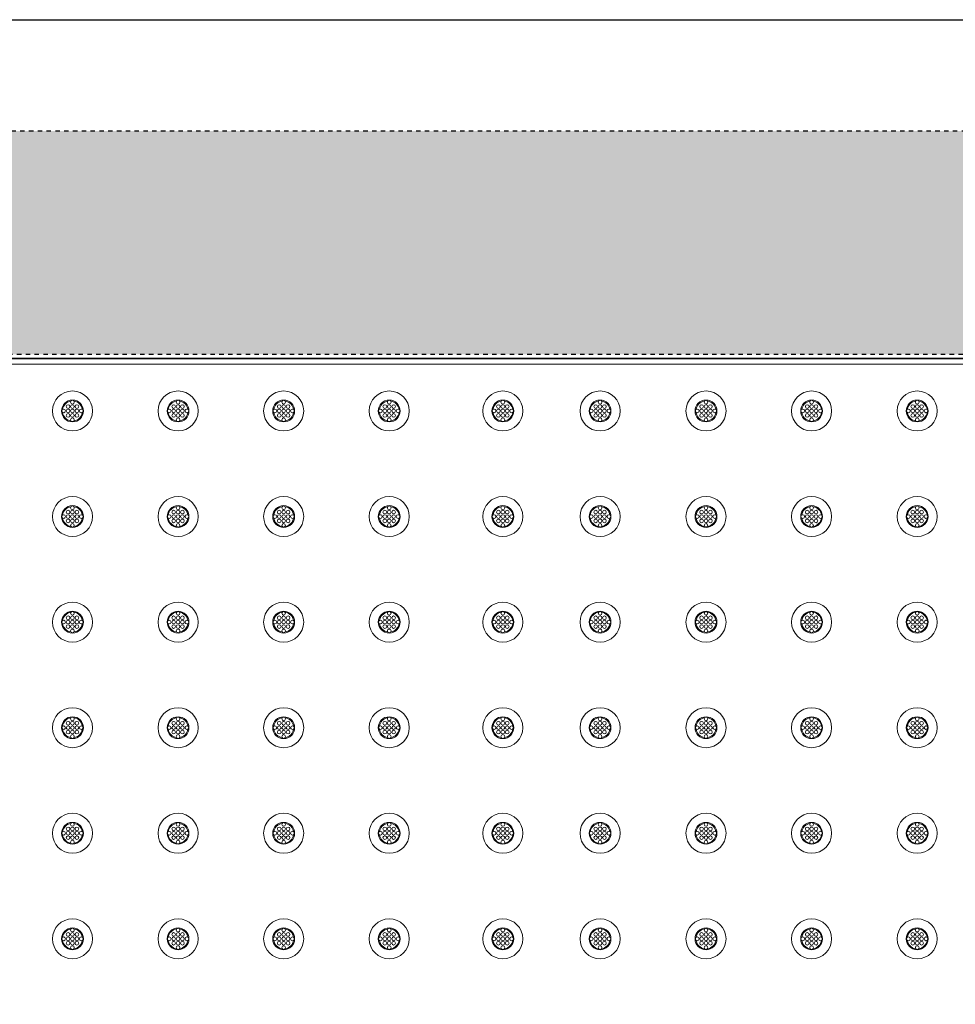
# Model space of a CAD drawing. Extents: x 0 to 276, y 0 to 91.
# Drawn here: x 205 to 226, y 69 to 91 of the extents above; entities that cross this region are included whole.
import ezdxf

# ---------------------------------------------------------------- set-up
doc = ezdxf.new("R2010")
doc.units = 0
doc.header["$LTSCALE"] = 0.125
doc.header["$MEASUREMENT"] = 0
doc.linetypes.add('DOT', pattern=[0.25, 0, -0.25])
doc.layers.add('BORDER', color=253, linetype='CONTINUOUS')
doc.layers.add('SUBSTRATE', color=253, linetype='CONTINUOUS')
doc.layers.add('PART - Primary', color=7, linetype='CONTINUOUS', lineweight=0)

msp = doc.modelspace()

# ---------------------------------------------------------------- hatches: boundary and pattern name
at = {"layer": 'SUBSTRATE', "linetype": 'Continuous'}
h = msp.add_hatch(dxfattribs=at)
h.set_pattern_fill('AR-SAND', color=256, scale=0.25)
h.paths.add_polyline_path([(241.683, 88.896), (140.377, 88.896, 0.414213), (136.906, 85.424), (136.906, 57.924, 0.414214), (140.377, 54.453), (241.683, 54.453, 0.414214), (245.155, 57.924), (245.155, 85.424, 0.414214)])
h.paths.add_polyline_path([(238.435, 83.823), (238.435, 59.573), (142.31, 59.573), (142.31, 83.823)], flags=16)

# ---------------------------------------------------------------- linework, layer by layer
at = {"layer": 'BORDER'}
msp.add_lwpolyline([(129.247, 91.429), (276.142, 91.429), (276.142, 0), (129.247, 0)], close=True, dxfattribs=at)
at = {"layer": 'PART - Primary'}
for p, q in [((190.685, 83.734), (238.059, 83.734)), ((190.697, 83.722), (238.048, 83.722)), ((190.697, 83.597), (238.048, 83.597))]:
    msp.add_line(p, q, dxfattribs=at)
for centre, radius in [((205.972, 82.534), 0.455), ((208.372, 82.534), 0.455), ((210.772, 82.534), 0.455), ((213.172, 82.534), 0.455), ((215.754, 82.534), 0.455), ((217.964, 82.534), 0.455), ((220.372, 82.534), 0.455), ((222.772, 82.534), 0.455), ((225.172, 82.534), 0.455), ((205.872, 82.634), 0.042), ((205.972, 82.734), 0.042), ((205.972, 82.634), 0.042), ((206.072, 82.634), 0.042), ((208.272, 82.634), 0.042), ((208.372, 82.734), 0.042), ((208.372, 82.634), 0.042), ((208.472, 82.634), 0.042), ((210.672, 82.634), 0.042), ((210.772, 82.734), 0.042), ((210.772, 82.634), 0.042), ((210.872, 82.634), 0.042), ((213.072, 82.634), 0.042), ((213.172, 82.734), 0.042), ((213.172, 82.634), 0.042), ((213.272, 82.634), 0.042), ((215.654, 82.634), 0.042), ((215.754, 82.734), 0.042), ((215.754, 82.634), 0.042), ((215.854, 82.634), 0.042), ((217.864, 82.634), 0.042), ((217.964, 82.734), 0.042), ((217.964, 82.634), 0.042), ((218.064, 82.634), 0.042), ((220.272, 82.634), 0.042), ((220.372, 82.734), 0.042), ((220.372, 82.634), 0.042), ((220.472, 82.634), 0.042), ((222.672, 82.634), 0.042), ((222.772, 82.734), 0.042), ((222.772, 82.634), 0.042), ((222.872, 82.634), 0.042), ((225.072, 82.634), 0.042), ((225.172, 82.734), 0.042), ((225.172, 82.634), 0.042), ((225.272, 82.634), 0.042), ((205.772, 82.534), 0.042), ((205.872, 82.534), 0.042), ((205.872, 82.434), 0.042), ((205.972, 82.534), 0.042), ((205.972, 82.434), 0.042), ((205.972, 82.334), 0.042), ((206.072, 82.534), 0.042), ((206.072, 82.434), 0.042), ((206.172, 82.534), 0.042), ((208.172, 82.534), 0.042), ((208.272, 82.534), 0.042), ((208.272, 82.434), 0.042), ((208.372, 82.534), 0.042), ((208.372, 82.434), 0.042), ((208.372, 82.334), 0.042), ((208.472, 82.534), 0.042), ((208.472, 82.434), 0.042), ((208.572, 82.534), 0.042), ((210.572, 82.534), 0.042), ((210.672, 82.534), 0.042), ((210.672, 82.434), 0.042), ((210.772, 82.534), 0.042), ((210.772, 82.434), 0.042), ((210.772, 82.334), 0.042), ((210.872, 82.534), 0.042), ((210.872, 82.434), 0.042), ((210.972, 82.534), 0.042), ((212.972, 82.534), 0.042), ((213.072, 82.534), 0.042), ((213.072, 82.434), 0.042), ((213.172, 82.534), 0.042), ((213.172, 82.434), 0.042), ((213.172, 82.334), 0.042), ((213.272, 82.534), 0.042), ((213.272, 82.434), 0.042), ((213.372, 82.534), 0.042), ((215.554, 82.534), 0.042), ((215.654, 82.534), 0.042), ((215.654, 82.434), 0.042), ((215.754, 82.534), 0.042), ((215.754, 82.434), 0.042), ((215.754, 82.334), 0.042), ((215.854, 82.534), 0.042), ((215.854, 82.434), 0.042), ((215.954, 82.534), 0.042), ((217.764, 82.534), 0.042), ((217.864, 82.534), 0.042), ((217.864, 82.434), 0.042), ((217.964, 82.534), 0.042), ((217.964, 82.434), 0.042), ((217.964, 82.334), 0.042), ((218.064, 82.534), 0.042), ((218.064, 82.434), 0.042), ((218.164, 82.534), 0.042), ((220.172, 82.534), 0.042), ((220.272, 82.534), 0.042), ((220.272, 82.434), 0.042), ((220.372, 82.534), 0.042), ((220.372, 82.434), 0.042), ((220.372, 82.334), 0.042), ((220.472, 82.534), 0.042), ((220.472, 82.434), 0.042), ((220.572, 82.534), 0.042), ((222.572, 82.534), 0.042), ((222.672, 82.534), 0.042), ((222.672, 82.434), 0.042), ((222.772, 82.534), 0.042), ((222.772, 82.434), 0.042), ((222.772, 82.334), 0.042), ((222.872, 82.534), 0.042), ((222.872, 82.434), 0.042), ((222.972, 82.534), 0.042), ((224.972, 82.534), 0.042), ((225.072, 82.534), 0.042), ((225.072, 82.434), 0.042), ((225.172, 82.534), 0.042), ((225.172, 82.434), 0.042), ((225.172, 82.334), 0.042), ((225.272, 82.534), 0.042), ((225.272, 82.434), 0.042), ((225.372, 82.534), 0.042), ((205.972, 80.134), 0.455), ((208.372, 80.134), 0.455), ((210.772, 80.134), 0.455), ((213.172, 80.134), 0.455), ((215.754, 80.134), 0.455), ((217.964, 80.134), 0.455), ((220.372, 80.134), 0.455), ((222.772, 80.134), 0.455), ((225.172, 80.134), 0.455), ((205.972, 80.334), 0.042), ((208.372, 80.334), 0.042), ((210.772, 80.334), 0.042), ((213.172, 80.334), 0.042), ((215.754, 80.334), 0.042), ((217.964, 80.334), 0.042), ((220.372, 80.334), 0.042), ((222.772, 80.334), 0.042), ((225.172, 80.334), 0.042), ((205.772, 80.134), 0.042), ((205.872, 80.234), 0.042), ((205.872, 80.134), 0.042), ((205.972, 80.234), 0.042), ((205.972, 80.134), 0.042), ((206.072, 80.234), 0.042), ((206.072, 80.134), 0.042), ((206.172, 80.134), 0.042), ((208.172, 80.134), 0.042), ((208.272, 80.234), 0.042), ((208.272, 80.134), 0.042), ((208.372, 80.234), 0.042), ((208.372, 80.134), 0.042), ((208.472, 80.234), 0.042), ((208.472, 80.134), 0.042), ((208.572, 80.134), 0.042), ((210.572, 80.134), 0.042), ((210.672, 80.234), 0.042), ((210.672, 80.134), 0.042), ((210.772, 80.234), 0.042), ((210.772, 80.134), 0.042), ((210.872, 80.234), 0.042), ((210.872, 80.134), 0.042), ((210.972, 80.134), 0.042), ((212.972, 80.134), 0.042), ((213.072, 80.234), 0.042), ((213.072, 80.134), 0.042), ((213.172, 80.234), 0.042), ((213.172, 80.134), 0.042), ((213.272, 80.234), 0.042), ((213.272, 80.134), 0.042), ((213.372, 80.134), 0.042), ((215.554, 80.134), 0.042), ((215.654, 80.234), 0.042), ((215.654, 80.134), 0.042), ((215.754, 80.234), 0.042), ((215.754, 80.134), 0.042), ((215.854, 80.234), 0.042), ((215.854, 80.134), 0.042), ((215.954, 80.134), 0.042), ((217.764, 80.134), 0.042), ((217.864, 80.234), 0.042), ((217.864, 80.134), 0.042), ((217.964, 80.234), 0.042), ((217.964, 80.134), 0.042), ((218.064, 80.234), 0.042), ((218.064, 80.134), 0.042), ((218.164, 80.134), 0.042), ((220.172, 80.134), 0.042), ((220.272, 80.234), 0.042), ((220.272, 80.134), 0.042), ((220.372, 80.234), 0.042), ((220.372, 80.134), 0.042), ((220.472, 80.234), 0.042), ((220.472, 80.134), 0.042), ((220.572, 80.134), 0.042), ((222.572, 80.134), 0.042), ((222.672, 80.234), 0.042), ((222.672, 80.134), 0.042), ((222.772, 80.234), 0.042), ((222.772, 80.134), 0.042), ((222.872, 80.234), 0.042), ((222.872, 80.134), 0.042), ((222.972, 80.134), 0.042), ((224.972, 80.134), 0.042), ((225.072, 80.234), 0.042), ((225.072, 80.134), 0.042), ((225.172, 80.234), 0.042), ((225.172, 80.134), 0.042), ((225.272, 80.234), 0.042), ((225.272, 80.134), 0.042), ((225.372, 80.134), 0.042), ((205.872, 80.034), 0.042), ((205.972, 80.034), 0.042), ((205.972, 79.934), 0.042), ((206.072, 80.034), 0.042), ((208.272, 80.034), 0.042), ((208.372, 80.034), 0.042), ((208.372, 79.934), 0.042), ((208.472, 80.034), 0.042), ((210.672, 80.034), 0.042), ((210.772, 80.034), 0.042), ((210.772, 79.934), 0.042), ((210.872, 80.034), 0.042), ((213.072, 80.034), 0.042), ((213.172, 80.034), 0.042), ((213.172, 79.934), 0.042), ((213.272, 80.034), 0.042), ((215.654, 80.034), 0.042), ((215.754, 80.034), 0.042), ((215.754, 79.934), 0.042), ((215.854, 80.034), 0.042), ((217.864, 80.034), 0.042), ((217.964, 80.034), 0.042), ((217.964, 79.934), 0.042), ((218.064, 80.034), 0.042), ((220.272, 80.034), 0.042), ((220.372, 80.034), 0.042), ((220.372, 79.934), 0.042), ((220.472, 80.034), 0.042), ((222.672, 80.034), 0.042), ((222.772, 80.034), 0.042), ((222.772, 79.934), 0.042), ((222.872, 80.034), 0.042), ((225.072, 80.034), 0.042), ((225.172, 80.034), 0.042), ((225.172, 79.934), 0.042), ((225.272, 80.034), 0.042), ((205.972, 77.734), 0.455), ((208.372, 77.734), 0.455), ((210.772, 77.734), 0.455), ((213.172, 77.734), 0.455), ((215.754, 77.734), 0.455), ((217.964, 77.734), 0.455), ((220.372, 77.734), 0.455), ((222.772, 77.734), 0.455), ((225.172, 77.734), 0.455), ((205.972, 77.934), 0.042), ((208.372, 77.934), 0.042), ((210.772, 77.934), 0.042), ((213.172, 77.934), 0.042), ((215.754, 77.934), 0.042), ((217.964, 77.934), 0.042), ((220.372, 77.934), 0.042), ((222.772, 77.934), 0.042), ((225.172, 77.934), 0.042), ((205.772, 77.734), 0.042), ((205.872, 77.834), 0.042), ((205.872, 77.734), 0.042), ((205.872, 77.634), 0.042), ((205.972, 77.834), 0.042), ((205.972, 77.734), 0.042), ((205.972, 77.634), 0.042), ((206.072, 77.834), 0.042), ((206.072, 77.734), 0.042), ((206.072, 77.634), 0.042), ((206.172, 77.734), 0.042), ((208.172, 77.734), 0.042), ((208.272, 77.834), 0.042), ((208.272, 77.734), 0.042), ((208.272, 77.634), 0.042), ((208.372, 77.834), 0.042), ((208.372, 77.734), 0.042), ((208.372, 77.634), 0.042), ((208.472, 77.834), 0.042), ((208.472, 77.734), 0.042), ((208.472, 77.634), 0.042), ((208.572, 77.734), 0.042), ((210.572, 77.734), 0.042), ((210.672, 77.834), 0.042), ((210.672, 77.734), 0.042), ((210.672, 77.634), 0.042), ((210.772, 77.834), 0.042), ((210.772, 77.734), 0.042), ((210.772, 77.634), 0.042), ((210.872, 77.834), 0.042), ((210.872, 77.734), 0.042), ((210.872, 77.634), 0.042), ((210.972, 77.734), 0.042), ((212.972, 77.734), 0.042), ((213.072, 77.834), 0.042), ((213.072, 77.734), 0.042), ((213.072, 77.634), 0.042), ((213.172, 77.834), 0.042), ((213.172, 77.734), 0.042), ((213.172, 77.634), 0.042), ((213.272, 77.834), 0.042), ((213.272, 77.734), 0.042), ((213.272, 77.634), 0.042), ((213.372, 77.734), 0.042), ((215.554, 77.734), 0.042), ((215.654, 77.834), 0.042), ((215.654, 77.734), 0.042), ((215.654, 77.634), 0.042), ((215.754, 77.834), 0.042), ((215.754, 77.734), 0.042), ((215.754, 77.634), 0.042), ((215.854, 77.834), 0.042), ((215.854, 77.734), 0.042), ((215.854, 77.634), 0.042), ((215.954, 77.734), 0.042), ((217.764, 77.734), 0.042), ((217.864, 77.834), 0.042), ((217.864, 77.734), 0.042), ((217.864, 77.634), 0.042), ((217.964, 77.834), 0.042), ((217.964, 77.734), 0.042), ((217.964, 77.634), 0.042), ((218.064, 77.834), 0.042), ((218.064, 77.734), 0.042), ((218.064, 77.634), 0.042), ((218.164, 77.734), 0.042), ((220.172, 77.734), 0.042), ((220.272, 77.834), 0.042), ((220.272, 77.734), 0.042), ((220.272, 77.634), 0.042), ((220.372, 77.834), 0.042), ((220.372, 77.734), 0.042), ((220.372, 77.634), 0.042), ((220.472, 77.834), 0.042), ((220.472, 77.734), 0.042), ((220.472, 77.634), 0.042), ((220.572, 77.734), 0.042), ((222.572, 77.734), 0.042), ((222.672, 77.834), 0.042), ((222.672, 77.734), 0.042), ((222.672, 77.634), 0.042), ((222.772, 77.834), 0.042), ((222.772, 77.734), 0.042), ((222.772, 77.634), 0.042), ((222.872, 77.834), 0.042), ((222.872, 77.734), 0.042), ((222.872, 77.634), 0.042), ((222.972, 77.734), 0.042), ((224.972, 77.734), 0.042), ((225.072, 77.834), 0.042), ((225.072, 77.734), 0.042), ((225.072, 77.634), 0.042), ((225.172, 77.834), 0.042), ((225.172, 77.734), 0.042), ((225.172, 77.634), 0.042), ((225.272, 77.834), 0.042), ((225.272, 77.734), 0.042), ((225.272, 77.634), 0.042), ((225.372, 77.734), 0.042), ((205.972, 77.534), 0.042), ((208.372, 77.534), 0.042), ((210.772, 77.534), 0.042), ((213.172, 77.534), 0.042), ((215.754, 77.534), 0.042), ((217.964, 77.534), 0.042), ((220.372, 77.534), 0.042), ((222.772, 77.534), 0.042), ((225.172, 77.534), 0.042), ((205.972, 75.334), 0.455), ((208.372, 75.334), 0.455), ((210.772, 75.334), 0.455), ((213.172, 75.334), 0.455), ((215.754, 75.334), 0.455), ((217.964, 75.334), 0.455), ((220.372, 75.334), 0.455), ((222.772, 75.334), 0.455), ((225.172, 75.334), 0.455), ((205.872, 75.434), 0.042), ((205.972, 75.534), 0.042), ((205.972, 75.434), 0.042), ((206.072, 75.434), 0.042), ((208.272, 75.434), 0.042), ((208.372, 75.534), 0.042), ((208.372, 75.434), 0.042), ((208.472, 75.434), 0.042), ((210.672, 75.434), 0.042), ((210.772, 75.534), 0.042), ((210.772, 75.434), 0.042), ((210.872, 75.434), 0.042), ((213.072, 75.434), 0.042), ((213.172, 75.534), 0.042), ((213.172, 75.434), 0.042), ((213.272, 75.434), 0.042), ((215.654, 75.434), 0.042), ((215.754, 75.534), 0.042), ((215.754, 75.434), 0.042), ((215.854, 75.434), 0.042), ((217.864, 75.434), 0.042), ((217.964, 75.534), 0.042), ((217.964, 75.434), 0.042), ((218.064, 75.434), 0.042), ((220.272, 75.434), 0.042), ((220.372, 75.534), 0.042), ((220.372, 75.434), 0.042), ((220.472, 75.434), 0.042), ((222.672, 75.434), 0.042), ((222.772, 75.534), 0.042), ((222.772, 75.434), 0.042), ((222.872, 75.434), 0.042), ((225.072, 75.434), 0.042), ((225.172, 75.534), 0.042), ((225.172, 75.434), 0.042), ((225.272, 75.434), 0.042), ((205.772, 75.334), 0.042), ((205.872, 75.334), 0.042), ((205.872, 75.234), 0.042), ((205.972, 75.334), 0.042), ((205.972, 75.234), 0.042), ((206.072, 75.334), 0.042), ((206.072, 75.234), 0.042), ((206.172, 75.334), 0.042), ((208.172, 75.334), 0.042), ((208.272, 75.334), 0.042), ((208.272, 75.234), 0.042), ((208.372, 75.334), 0.042), ((208.372, 75.234), 0.042), ((208.472, 75.334), 0.042), ((208.472, 75.234), 0.042), ((208.572, 75.334), 0.042), ((210.572, 75.334), 0.042), ((210.672, 75.334), 0.042), ((210.672, 75.234), 0.042), ((210.772, 75.334), 0.042), ((210.772, 75.234), 0.042), ((210.872, 75.334), 0.042), ((210.872, 75.234), 0.042), ((210.972, 75.334), 0.042), ((212.972, 75.334), 0.042), ((213.072, 75.334), 0.042), ((213.072, 75.234), 0.042), ((213.172, 75.334), 0.042), ((213.172, 75.234), 0.042), ((213.272, 75.334), 0.042), ((213.272, 75.234), 0.042), ((213.372, 75.334), 0.042), ((215.554, 75.334), 0.042), ((215.654, 75.334), 0.042), ((215.654, 75.234), 0.042), ((215.754, 75.334), 0.042), ((215.754, 75.234), 0.042), ((215.854, 75.334), 0.042), ((215.854, 75.234), 0.042), ((215.954, 75.334), 0.042), ((217.764, 75.334), 0.042), ((217.864, 75.334), 0.042), ((217.864, 75.234), 0.042), ((217.964, 75.334), 0.042), ((217.964, 75.234), 0.042), ((218.064, 75.334), 0.042), ((218.064, 75.234), 0.042), ((218.164, 75.334), 0.042), ((220.172, 75.334), 0.042), ((220.272, 75.334), 0.042), ((220.272, 75.234), 0.042), ((220.372, 75.334), 0.042), ((220.372, 75.234), 0.042), ((220.472, 75.334), 0.042), ((220.472, 75.234), 0.042), ((220.572, 75.334), 0.042), ((222.572, 75.334), 0.042), ((222.672, 75.334), 0.042), ((222.672, 75.234), 0.042), ((222.772, 75.334), 0.042), ((222.772, 75.234), 0.042), ((222.872, 75.334), 0.042), ((222.872, 75.234), 0.042), ((222.972, 75.334), 0.042), ((224.972, 75.334), 0.042), ((225.072, 75.334), 0.042), ((225.072, 75.234), 0.042), ((225.172, 75.334), 0.042), ((225.172, 75.234), 0.042), ((225.272, 75.334), 0.042), ((225.272, 75.234), 0.042), ((225.372, 75.334), 0.042), ((205.972, 75.134), 0.042), ((208.372, 75.134), 0.042), ((210.772, 75.134), 0.042), ((213.172, 75.134), 0.042), ((215.754, 75.134), 0.042), ((217.964, 75.134), 0.042), ((220.372, 75.134), 0.042), ((222.772, 75.134), 0.042), ((225.172, 75.134), 0.042), ((205.972, 72.934), 0.455), ((208.372, 72.934), 0.455), ((210.772, 72.934), 0.455), ((213.172, 72.934), 0.455), ((215.754, 72.934), 0.455), ((217.964, 72.934), 0.455), ((220.372, 72.934), 0.455), ((222.772, 72.934), 0.455), ((225.172, 72.934), 0.455), ((205.772, 72.934), 0.042), ((205.872, 73.034), 0.042), ((205.872, 72.934), 0.042), ((205.972, 73.134), 0.042), ((205.972, 73.034), 0.042), ((205.972, 72.934), 0.042), ((206.072, 73.034), 0.042), ((206.072, 72.934), 0.042), ((206.172, 72.934), 0.042), ((208.172, 72.934), 0.042), ((208.272, 73.034), 0.042), ((208.272, 72.934), 0.042), ((208.372, 73.134), 0.042), ((208.372, 73.034), 0.042), ((208.372, 72.934), 0.042), ((208.472, 73.034), 0.042), ((208.472, 72.934), 0.042), ((208.572, 72.934), 0.042), ((210.572, 72.934), 0.042), ((210.672, 73.034), 0.042), ((210.672, 72.934), 0.042), ((210.772, 73.134), 0.042), ((210.772, 73.034), 0.042), ((210.772, 72.934), 0.042), ((210.872, 73.034), 0.042), ((210.872, 72.934), 0.042), ((210.972, 72.934), 0.042), ((212.972, 72.934), 0.042), ((213.072, 73.034), 0.042), ((213.072, 72.934), 0.042), ((213.172, 73.134), 0.042), ((213.172, 73.034), 0.042), ((213.172, 72.934), 0.042), ((213.272, 73.034), 0.042), ((213.272, 72.934), 0.042), ((213.372, 72.934), 0.042), ((215.554, 72.934), 0.042), ((215.654, 73.034), 0.042), ((215.654, 72.934), 0.042), ((215.754, 73.134), 0.042), ((215.754, 73.034), 0.042), ((215.754, 72.934), 0.042), ((215.854, 73.034), 0.042), ((215.854, 72.934), 0.042), ((215.954, 72.934), 0.042), ((217.764, 72.934), 0.042), ((217.864, 73.034), 0.042), ((217.864, 72.934), 0.042), ((217.964, 73.134), 0.042), ((217.964, 73.034), 0.042), ((217.964, 72.934), 0.042), ((218.064, 73.034), 0.042), ((218.064, 72.934), 0.042), ((218.164, 72.934), 0.042), ((220.172, 72.934), 0.042), ((220.272, 73.034), 0.042), ((220.272, 72.934), 0.042), ((220.372, 73.134), 0.042), ((220.372, 73.034), 0.042), ((220.372, 72.934), 0.042), ((220.472, 73.034), 0.042), ((220.472, 72.934), 0.042), ((220.572, 72.934), 0.042), ((222.572, 72.934), 0.042), ((222.672, 73.034), 0.042), ((222.672, 72.934), 0.042), ((222.772, 73.134), 0.042), ((222.772, 73.034), 0.042), ((222.772, 72.934), 0.042), ((222.872, 73.034), 0.042), ((222.872, 72.934), 0.042), ((222.972, 72.934), 0.042), ((224.972, 72.934), 0.042), ((225.072, 73.034), 0.042), ((225.072, 72.934), 0.042), ((225.172, 73.134), 0.042), ((225.172, 73.034), 0.042), ((225.172, 72.934), 0.042), ((225.272, 73.034), 0.042), ((225.272, 72.934), 0.042), ((225.372, 72.934), 0.042), ((205.872, 72.834), 0.042), ((205.972, 72.834), 0.042), ((205.972, 72.734), 0.042), ((206.072, 72.834), 0.042), ((208.272, 72.834), 0.042), ((208.372, 72.834), 0.042), ((208.372, 72.734), 0.042), ((208.472, 72.834), 0.042), ((210.672, 72.834), 0.042), ((210.772, 72.834), 0.042), ((210.772, 72.734), 0.042), ((210.872, 72.834), 0.042), ((213.072, 72.834), 0.042), ((213.172, 72.834), 0.042), ((213.172, 72.734), 0.042), ((213.272, 72.834), 0.042), ((215.654, 72.834), 0.042), ((215.754, 72.834), 0.042), ((215.754, 72.734), 0.042), ((215.854, 72.834), 0.042), ((217.864, 72.834), 0.042), ((217.964, 72.834), 0.042), ((217.964, 72.734), 0.042), ((218.064, 72.834), 0.042), ((220.272, 72.834), 0.042), ((220.372, 72.834), 0.042), ((220.372, 72.734), 0.042), ((220.472, 72.834), 0.042), ((222.672, 72.834), 0.042), ((222.772, 72.834), 0.042), ((222.772, 72.734), 0.042), ((222.872, 72.834), 0.042), ((225.072, 72.834), 0.042), ((225.172, 72.834), 0.042), ((225.172, 72.734), 0.042), ((225.272, 72.834), 0.042), ((205.972, 70.534), 0.455), ((208.372, 70.534), 0.455), ((210.772, 70.534), 0.455), ((213.172, 70.534), 0.455), ((215.754, 70.534), 0.455), ((217.964, 70.534), 0.455), ((220.372, 70.534), 0.455), ((222.772, 70.534), 0.455), ((225.172, 70.534), 0.455), ((205.972, 70.734), 0.042), ((208.372, 70.734), 0.042), ((210.772, 70.734), 0.042), ((213.172, 70.734), 0.042), ((215.754, 70.734), 0.042), ((217.964, 70.734), 0.042), ((220.372, 70.734), 0.042), ((222.772, 70.734), 0.042), ((225.172, 70.734), 0.042), ((205.772, 70.534), 0.042), ((205.872, 70.634), 0.042), ((205.872, 70.534), 0.042), ((205.972, 70.634), 0.042), ((205.972, 70.534), 0.042), ((206.072, 70.634), 0.042), ((206.072, 70.534), 0.042), ((206.172, 70.534), 0.042), ((208.172, 70.534), 0.042), ((208.272, 70.634), 0.042), ((208.272, 70.534), 0.042), ((208.372, 70.634), 0.042), ((208.372, 70.534), 0.042), ((208.472, 70.634), 0.042), ((208.472, 70.534), 0.042), ((208.572, 70.534), 0.042), ((210.572, 70.534), 0.042), ((210.672, 70.634), 0.042), ((210.672, 70.534), 0.042), ((210.772, 70.634), 0.042), ((210.772, 70.534), 0.042), ((210.872, 70.634), 0.042), ((210.872, 70.534), 0.042), ((210.972, 70.534), 0.042), ((212.972, 70.534), 0.042), ((213.072, 70.634), 0.042), ((213.072, 70.534), 0.042), ((213.172, 70.634), 0.042), ((213.172, 70.534), 0.042), ((213.272, 70.634), 0.042), ((213.272, 70.534), 0.042), ((213.372, 70.534), 0.042), ((215.554, 70.534), 0.042), ((215.654, 70.634), 0.042), ((215.654, 70.534), 0.042), ((215.754, 70.634), 0.042), ((215.754, 70.534), 0.042), ((215.854, 70.634), 0.042), ((215.854, 70.534), 0.042), ((215.954, 70.534), 0.042), ((217.764, 70.534), 0.042), ((217.864, 70.634), 0.042), ((217.864, 70.534), 0.042), ((217.964, 70.634), 0.042), ((217.964, 70.534), 0.042), ((218.064, 70.634), 0.042), ((218.064, 70.534), 0.042), ((218.164, 70.534), 0.042), ((220.172, 70.534), 0.042), ((220.272, 70.634), 0.042), ((220.272, 70.534), 0.042), ((220.372, 70.634), 0.042), ((220.372, 70.534), 0.042), ((220.472, 70.634), 0.042), ((220.472, 70.534), 0.042), ((220.572, 70.534), 0.042), ((222.572, 70.534), 0.042), ((222.672, 70.634), 0.042), ((222.672, 70.534), 0.042), ((222.772, 70.634), 0.042), ((222.772, 70.534), 0.042), ((222.872, 70.634), 0.042), ((222.872, 70.534), 0.042), ((222.972, 70.534), 0.042), ((224.972, 70.534), 0.042), ((225.072, 70.634), 0.042), ((225.072, 70.534), 0.042), ((225.172, 70.634), 0.042), ((225.172, 70.534), 0.042), ((225.272, 70.634), 0.042), ((225.272, 70.534), 0.042), ((225.372, 70.534), 0.042), ((205.872, 70.434), 0.042), ((205.972, 70.434), 0.042), ((205.972, 70.334), 0.042), ((206.072, 70.434), 0.042), ((208.272, 70.434), 0.042), ((208.372, 70.434), 0.042), ((208.372, 70.334), 0.042), ((208.472, 70.434), 0.042), ((210.672, 70.434), 0.042), ((210.772, 70.434), 0.042), ((210.772, 70.334), 0.042), ((210.872, 70.434), 0.042), ((213.072, 70.434), 0.042), ((213.172, 70.434), 0.042), ((213.172, 70.334), 0.042), ((213.272, 70.434), 0.042), ((215.654, 70.434), 0.042), ((215.754, 70.434), 0.042), ((215.754, 70.334), 0.042), ((215.854, 70.434), 0.042), ((217.864, 70.434), 0.042), ((217.964, 70.434), 0.042), ((217.964, 70.334), 0.042), ((218.064, 70.434), 0.042), ((220.272, 70.434), 0.042), ((220.372, 70.434), 0.042), ((220.372, 70.334), 0.042), ((220.472, 70.434), 0.042), ((222.672, 70.434), 0.042), ((222.772, 70.434), 0.042), ((222.772, 70.334), 0.042), ((222.872, 70.434), 0.042), ((225.072, 70.434), 0.042), ((225.172, 70.434), 0.042), ((225.172, 70.334), 0.042), ((225.272, 70.434), 0.042)]:
    msp.add_circle(centre, radius, dxfattribs=at)
for centre, radius, start, end in [((205.972, 82.534), 0.248, 90, 180), ((205.972, 82.534), 0.227, 98.779, 171.221), ((205.972, 82.534), 0.248, 0, 90), ((205.972, 82.534), 0.227, 8.779, 81.221), ((208.372, 82.534), 0.248, 90, 180), ((208.372, 82.534), 0.227, 98.779, 171.221), ((208.372, 82.534), 0.248, 0, 90), ((208.372, 82.534), 0.227, 8.779, 81.221), ((210.772, 82.534), 0.248, 90, 180), ((210.772, 82.534), 0.227, 98.779, 171.221), ((210.772, 82.534), 0.248, 0, 90), ((210.772, 82.534), 0.227, 8.779, 81.221), ((213.172, 82.534), 0.248, 90, 180), ((213.172, 82.534), 0.227, 98.779, 171.221), ((213.172, 82.534), 0.248, 0, 90), ((213.172, 82.534), 0.227, 8.779, 81.221), ((215.754, 82.534), 0.248, 90, 180), ((215.754, 82.534), 0.227, 98.779, 171.221), ((215.754, 82.534), 0.248, 0, 90), ((215.754, 82.534), 0.227, 8.779, 81.221), ((217.964, 82.534), 0.248, 90, 180), ((217.964, 82.534), 0.227, 98.779, 171.221), ((217.964, 82.534), 0.248, 0, 90), ((217.964, 82.534), 0.227, 8.779, 81.221), ((220.372, 82.534), 0.248, 90, 180), ((220.372, 82.534), 0.227, 98.779, 171.221), ((220.372, 82.534), 0.248, 0, 90), ((220.372, 82.534), 0.227, 8.779, 81.221), ((222.772, 82.534), 0.248, 90, 180), ((222.772, 82.534), 0.227, 98.779, 171.221), ((222.772, 82.534), 0.248, 0, 90), ((222.772, 82.534), 0.227, 8.779, 81.221), ((225.172, 82.534), 0.248, 90, 180), ((225.172, 82.534), 0.227, 98.779, 171.221), ((225.172, 82.534), 0.248, 0, 90), ((225.172, 82.534), 0.227, 8.779, 81.221), ((205.972, 82.534), 0.248, 180, 270), ((205.972, 82.534), 0.227, 188.779, 261.221), ((205.972, 82.534), 0.248, 270, 0), ((205.972, 82.534), 0.227, 278.779, 351.221), ((208.372, 82.534), 0.248, 180, 270), ((208.372, 82.534), 0.227, 188.779, 261.221), ((208.372, 82.534), 0.248, 270, 0), ((208.372, 82.534), 0.227, 278.779, 351.221), ((210.772, 82.534), 0.248, 180, 270), ((210.772, 82.534), 0.227, 188.779, 261.221), ((210.772, 82.534), 0.248, 270, 0), ((210.772, 82.534), 0.227, 278.779, 351.221), ((213.172, 82.534), 0.248, 180, 270), ((213.172, 82.534), 0.227, 188.779, 261.221), ((213.172, 82.534), 0.248, 270, 0), ((213.172, 82.534), 0.227, 278.779, 351.221), ((215.754, 82.534), 0.248, 180, 270), ((215.754, 82.534), 0.227, 188.779, 261.221), ((215.754, 82.534), 0.248, 270, 0), ((215.754, 82.534), 0.227, 278.779, 351.221), ((217.964, 82.534), 0.248, 180, 270), ((217.964, 82.534), 0.227, 188.779, 261.221), ((217.964, 82.534), 0.248, 270, 0), ((217.964, 82.534), 0.227, 278.779, 351.221), ((220.372, 82.534), 0.248, 180, 270), ((220.372, 82.534), 0.227, 188.779, 261.221), ((220.372, 82.534), 0.248, 270, 0), ((220.372, 82.534), 0.227, 278.779, 351.221), ((222.772, 82.534), 0.248, 180, 270), ((222.772, 82.534), 0.227, 188.779, 261.221), ((222.772, 82.534), 0.248, 270, 0), ((222.772, 82.534), 0.227, 278.779, 351.221), ((225.172, 82.534), 0.248, 180, 270), ((225.172, 82.534), 0.227, 188.779, 261.221), ((225.172, 82.534), 0.248, 270, 0), ((225.172, 82.534), 0.227, 278.779, 351.221), ((205.972, 80.134), 0.248, 90, 180), ((205.972, 80.134), 0.227, 98.779, 171.221), ((205.972, 80.134), 0.248, 0, 90), ((205.972, 80.134), 0.227, 8.779, 81.221), ((208.372, 80.134), 0.248, 90, 180), ((208.372, 80.134), 0.227, 98.779, 171.221), ((208.372, 80.134), 0.248, 0, 90), ((208.372, 80.134), 0.227, 8.779, 81.221), ((210.772, 80.134), 0.248, 90, 180), ((210.772, 80.134), 0.227, 98.779, 171.221), ((210.772, 80.134), 0.248, 0, 90), ((210.772, 80.134), 0.227, 8.779, 81.221), ((213.172, 80.134), 0.248, 90, 180), ((213.172, 80.134), 0.227, 98.779, 171.221), ((213.172, 80.134), 0.248, 0, 90), ((213.172, 80.134), 0.227, 8.779, 81.221), ((215.754, 80.134), 0.248, 90, 180), ((215.754, 80.134), 0.227, 98.779, 171.221), ((215.754, 80.134), 0.248, 0, 90), ((215.754, 80.134), 0.227, 8.779, 81.221), ((217.964, 80.134), 0.248, 90, 180), ((217.964, 80.134), 0.227, 98.779, 171.221), ((217.964, 80.134), 0.248, 0, 90), ((217.964, 80.134), 0.227, 8.779, 81.221), ((220.372, 80.134), 0.248, 90, 180), ((220.372, 80.134), 0.227, 98.779, 171.221), ((220.372, 80.134), 0.248, 0, 90), ((220.372, 80.134), 0.227, 8.779, 81.221), ((222.772, 80.134), 0.248, 90, 180), ((222.772, 80.134), 0.227, 98.779, 171.221), ((222.772, 80.134), 0.248, 0, 90), ((222.772, 80.134), 0.227, 8.779, 81.221), ((225.172, 80.134), 0.248, 90, 180), ((225.172, 80.134), 0.227, 98.779, 171.221), ((225.172, 80.134), 0.248, 0, 90), ((225.172, 80.134), 0.227, 8.779, 81.221), ((205.972, 80.134), 0.248, 180, 270), ((205.972, 80.134), 0.248, 270, 0), ((208.372, 80.134), 0.248, 180, 270), ((208.372, 80.134), 0.248, 270, 0), ((210.772, 80.134), 0.248, 180, 270), ((210.772, 80.134), 0.248, 270, 0), ((213.172, 80.134), 0.248, 180, 270), ((213.172, 80.134), 0.248, 270, 0), ((215.754, 80.134), 0.248, 180, 270), ((215.754, 80.134), 0.248, 270, 0), ((217.964, 80.134), 0.248, 180, 270), ((217.964, 80.134), 0.248, 270, 0), ((220.372, 80.134), 0.248, 180, 270), ((220.372, 80.134), 0.248, 270, 0), ((222.772, 80.134), 0.248, 180, 270), ((222.772, 80.134), 0.248, 270, 0), ((225.172, 80.134), 0.248, 180, 270), ((225.172, 80.134), 0.248, 270, 0), ((205.972, 80.134), 0.227, 188.779, 261.221), ((205.972, 80.134), 0.227, 278.779, 351.221), ((208.372, 80.134), 0.227, 188.779, 261.221), ((208.372, 80.134), 0.227, 278.779, 351.221), ((210.772, 80.134), 0.227, 188.779, 261.221), ((210.772, 80.134), 0.227, 278.779, 351.221), ((213.172, 80.134), 0.227, 188.779, 261.221), ((213.172, 80.134), 0.227, 278.779, 351.221), ((215.754, 80.134), 0.227, 188.779, 261.221), ((215.754, 80.134), 0.227, 278.779, 351.221), ((217.964, 80.134), 0.227, 188.779, 261.221), ((217.964, 80.134), 0.227, 278.779, 351.221), ((220.372, 80.134), 0.227, 188.779, 261.221), ((220.372, 80.134), 0.227, 278.779, 351.221), ((222.772, 80.134), 0.227, 188.779, 261.221), ((222.772, 80.134), 0.227, 278.779, 351.221), ((225.172, 80.134), 0.227, 188.779, 261.221), ((225.172, 80.134), 0.227, 278.779, 351.221), ((205.972, 77.734), 0.248, 90, 180), ((205.972, 77.734), 0.227, 98.779, 171.221), ((205.972, 77.734), 0.248, 0, 90), ((205.972, 77.734), 0.227, 8.779, 81.221), ((208.372, 77.734), 0.248, 90, 180), ((208.372, 77.734), 0.227, 98.779, 171.221), ((208.372, 77.734), 0.248, 0, 90), ((208.372, 77.734), 0.227, 8.779, 81.221), ((210.772, 77.734), 0.248, 90, 180), ((210.772, 77.734), 0.227, 98.779, 171.221), ((210.772, 77.734), 0.248, 0, 90), ((210.772, 77.734), 0.227, 8.779, 81.221), ((213.172, 77.734), 0.248, 90, 180), ((213.172, 77.734), 0.227, 98.779, 171.221), ((213.172, 77.734), 0.248, 0, 90), ((213.172, 77.734), 0.227, 8.779, 81.221), ((215.754, 77.734), 0.248, 90, 180), ((215.754, 77.734), 0.227, 98.779, 171.221), ((215.754, 77.734), 0.248, 0, 90), ((215.754, 77.734), 0.227, 8.779, 81.221), ((217.964, 77.734), 0.248, 90, 180), ((217.964, 77.734), 0.227, 98.779, 171.221), ((217.964, 77.734), 0.248, 0, 90), ((217.964, 77.734), 0.227, 8.779, 81.221), ((220.372, 77.734), 0.248, 90, 180), ((220.372, 77.734), 0.227, 98.779, 171.221), ((220.372, 77.734), 0.248, 0, 90), ((220.372, 77.734), 0.227, 8.779, 81.221), ((222.772, 77.734), 0.248, 90, 180), ((222.772, 77.734), 0.227, 98.779, 171.221), ((222.772, 77.734), 0.248, 0, 90), ((222.772, 77.734), 0.227, 8.779, 81.221), ((225.172, 77.734), 0.248, 90, 180), ((225.172, 77.734), 0.227, 98.779, 171.221), ((225.172, 77.734), 0.248, 0, 90), ((225.172, 77.734), 0.227, 8.779, 81.221), ((205.972, 77.734), 0.248, 180, 270), ((205.972, 77.734), 0.227, 188.779, 261.221), ((205.972, 77.734), 0.248, 270, 0), ((205.972, 77.734), 0.227, 278.779, 351.221), ((208.372, 77.734), 0.248, 180, 270), ((208.372, 77.734), 0.227, 188.779, 261.221), ((208.372, 77.734), 0.248, 270, 0), ((208.372, 77.734), 0.227, 278.779, 351.221), ((210.772, 77.734), 0.248, 180, 270), ((210.772, 77.734), 0.227, 188.779, 261.221), ((210.772, 77.734), 0.248, 270, 0), ((210.772, 77.734), 0.227, 278.779, 351.221), ((213.172, 77.734), 0.248, 180, 270), ((213.172, 77.734), 0.227, 188.779, 261.221), ((213.172, 77.734), 0.248, 270, 0), ((213.172, 77.734), 0.227, 278.779, 351.221), ((215.754, 77.734), 0.248, 180, 270), ((215.754, 77.734), 0.227, 188.779, 261.221), ((215.754, 77.734), 0.248, 270, 0), ((215.754, 77.734), 0.227, 278.779, 351.221), ((217.964, 77.734), 0.248, 180, 270), ((217.964, 77.734), 0.227, 188.779, 261.221), ((217.964, 77.734), 0.248, 270, 0), ((217.964, 77.734), 0.227, 278.779, 351.221), ((220.372, 77.734), 0.248, 180, 270), ((220.372, 77.734), 0.227, 188.779, 261.221), ((220.372, 77.734), 0.248, 270, 0), ((220.372, 77.734), 0.227, 278.779, 351.221), ((222.772, 77.734), 0.248, 180, 270), ((222.772, 77.734), 0.227, 188.779, 261.221), ((222.772, 77.734), 0.248, 270, 0), ((222.772, 77.734), 0.227, 278.779, 351.221), ((225.172, 77.734), 0.248, 180, 270), ((225.172, 77.734), 0.227, 188.779, 261.221), ((225.172, 77.734), 0.248, 270, 0), ((225.172, 77.734), 0.227, 278.779, 351.221), ((205.972, 75.334), 0.248, 90, 180), ((205.972, 75.334), 0.227, 98.779, 171.221), ((205.972, 75.334), 0.248, 0, 90), ((205.972, 75.334), 0.227, 8.779, 81.221), ((208.372, 75.334), 0.248, 90, 180), ((208.372, 75.334), 0.227, 98.779, 171.221), ((208.372, 75.334), 0.248, 0, 90), ((208.372, 75.334), 0.227, 8.779, 81.221), ((210.772, 75.334), 0.248, 90, 180), ((210.772, 75.334), 0.227, 98.779, 171.221), ((210.772, 75.334), 0.248, 0, 90), ((210.772, 75.334), 0.227, 8.779, 81.221), ((213.172, 75.334), 0.248, 90, 180), ((213.172, 75.334), 0.227, 98.779, 171.221), ((213.172, 75.334), 0.248, 0, 90), ((213.172, 75.334), 0.227, 8.779, 81.221), ((215.754, 75.334), 0.248, 90, 180), ((215.754, 75.334), 0.227, 98.779, 171.221), ((215.754, 75.334), 0.248, 0, 90), ((215.754, 75.334), 0.227, 8.779, 81.221), ((217.964, 75.334), 0.248, 90, 180), ((217.964, 75.334), 0.227, 98.779, 171.221), ((217.964, 75.334), 0.248, 0, 90), ((217.964, 75.334), 0.227, 8.779, 81.221), ((220.372, 75.334), 0.248, 90, 180), ((220.372, 75.334), 0.227, 98.779, 171.221), ((220.372, 75.334), 0.248, 0, 90), ((220.372, 75.334), 0.227, 8.779, 81.221), ((222.772, 75.334), 0.248, 90, 180), ((222.772, 75.334), 0.227, 98.779, 171.221), ((222.772, 75.334), 0.248, 0, 90), ((222.772, 75.334), 0.227, 8.779, 81.221), ((225.172, 75.334), 0.248, 90, 180), ((225.172, 75.334), 0.227, 98.779, 171.221), ((225.172, 75.334), 0.248, 0, 90), ((225.172, 75.334), 0.227, 8.779, 81.221), ((205.972, 75.334), 0.248, 180, 270), ((205.972, 75.334), 0.227, 188.779, 261.221), ((205.972, 75.334), 0.248, 270, 0), ((205.972, 75.334), 0.227, 278.779, 351.221), ((208.372, 75.334), 0.248, 180, 270), ((208.372, 75.334), 0.227, 188.779, 261.221), ((208.372, 75.334), 0.248, 270, 0), ((208.372, 75.334), 0.227, 278.779, 351.221), ((210.772, 75.334), 0.248, 180, 270), ((210.772, 75.334), 0.227, 188.779, 261.221), ((210.772, 75.334), 0.248, 270, 0), ((210.772, 75.334), 0.227, 278.779, 351.221), ((213.172, 75.334), 0.248, 180, 270), ((213.172, 75.334), 0.227, 188.779, 261.221), ((213.172, 75.334), 0.248, 270, 0), ((213.172, 75.334), 0.227, 278.779, 351.221), ((215.754, 75.334), 0.248, 180, 270), ((215.754, 75.334), 0.227, 188.779, 261.221), ((215.754, 75.334), 0.248, 270, 0), ((215.754, 75.334), 0.227, 278.779, 351.221), ((217.964, 75.334), 0.248, 180, 270), ((217.964, 75.334), 0.227, 188.779, 261.221), ((217.964, 75.334), 0.248, 270, 0), ((217.964, 75.334), 0.227, 278.779, 351.221), ((220.372, 75.334), 0.248, 180, 270), ((220.372, 75.334), 0.227, 188.779, 261.221), ((220.372, 75.334), 0.248, 270, 0), ((220.372, 75.334), 0.227, 278.779, 351.221), ((222.772, 75.334), 0.248, 180, 270), ((222.772, 75.334), 0.227, 188.779, 261.221), ((222.772, 75.334), 0.248, 270, 0), ((222.772, 75.334), 0.227, 278.779, 351.221), ((225.172, 75.334), 0.248, 180, 270), ((225.172, 75.334), 0.227, 188.779, 261.221), ((225.172, 75.334), 0.248, 270, 0), ((225.172, 75.334), 0.227, 278.779, 351.221), ((205.972, 72.934), 0.248, 90, 180), ((205.972, 72.934), 0.227, 98.779, 171.221), ((205.972, 72.934), 0.248, 0, 90), ((205.972, 72.934), 0.227, 8.779, 81.221), ((208.372, 72.934), 0.248, 90, 180), ((208.372, 72.934), 0.227, 98.779, 171.221), ((208.372, 72.934), 0.248, 0, 90), ((208.372, 72.934), 0.227, 8.779, 81.221), ((210.772, 72.934), 0.248, 90, 180), ((210.772, 72.934), 0.227, 98.779, 171.221), ((210.772, 72.934), 0.248, 0, 90), ((210.772, 72.934), 0.227, 8.779, 81.221), ((213.172, 72.934), 0.248, 90, 180), ((213.172, 72.934), 0.227, 98.779, 171.221), ((213.172, 72.934), 0.248, 0, 90), ((213.172, 72.934), 0.227, 8.779, 81.221), ((215.754, 72.934), 0.248, 90, 180), ((215.754, 72.934), 0.227, 98.779, 171.221), ((215.754, 72.934), 0.248, 0, 90), ((215.754, 72.934), 0.227, 8.779, 81.221), ((217.964, 72.934), 0.248, 90, 180), ((217.964, 72.934), 0.227, 98.779, 171.221), ((217.964, 72.934), 0.248, 0, 90), ((217.964, 72.934), 0.227, 8.779, 81.221), ((220.372, 72.934), 0.248, 90, 180), ((220.372, 72.934), 0.227, 98.779, 171.221), ((220.372, 72.934), 0.248, 0, 90), ((220.372, 72.934), 0.227, 8.779, 81.221), ((222.772, 72.934), 0.248, 90, 180), ((222.772, 72.934), 0.227, 98.779, 171.221), ((222.772, 72.934), 0.248, 0, 90), ((222.772, 72.934), 0.227, 8.779, 81.221), ((225.172, 72.934), 0.248, 90, 180), ((225.172, 72.934), 0.227, 98.779, 171.221), ((225.172, 72.934), 0.248, 0, 90), ((225.172, 72.934), 0.227, 8.779, 81.221), ((205.972, 72.934), 0.248, 180, 270), ((205.972, 72.934), 0.227, 188.779, 261.221), ((205.972, 72.934), 0.248, 270, 0), ((205.972, 72.934), 0.227, 278.779, 351.221), ((208.372, 72.934), 0.248, 180, 270), ((208.372, 72.934), 0.227, 188.779, 261.221), ((208.372, 72.934), 0.248, 270, 0), ((208.372, 72.934), 0.227, 278.779, 351.221), ((210.772, 72.934), 0.248, 180, 270), ((210.772, 72.934), 0.227, 188.779, 261.221), ((210.772, 72.934), 0.248, 270, 0), ((210.772, 72.934), 0.227, 278.779, 351.221), ((213.172, 72.934), 0.248, 180, 270), ((213.172, 72.934), 0.227, 188.779, 261.221), ((213.172, 72.934), 0.248, 270, 0), ((213.172, 72.934), 0.227, 278.779, 351.221), ((215.754, 72.934), 0.248, 180, 270), ((215.754, 72.934), 0.227, 188.779, 261.221), ((215.754, 72.934), 0.248, 270, 0), ((215.754, 72.934), 0.227, 278.779, 351.221), ((217.964, 72.934), 0.248, 180, 270), ((217.964, 72.934), 0.227, 188.779, 261.221), ((217.964, 72.934), 0.248, 270, 0), ((217.964, 72.934), 0.227, 278.779, 351.221), ((220.372, 72.934), 0.248, 180, 270), ((220.372, 72.934), 0.227, 188.779, 261.221), ((220.372, 72.934), 0.248, 270, 0), ((220.372, 72.934), 0.227, 278.779, 351.221), ((222.772, 72.934), 0.248, 180, 270), ((222.772, 72.934), 0.227, 188.779, 261.221), ((222.772, 72.934), 0.248, 270, 0), ((222.772, 72.934), 0.227, 278.779, 351.221), ((225.172, 72.934), 0.248, 180, 270), ((225.172, 72.934), 0.227, 188.779, 261.221), ((225.172, 72.934), 0.248, 270, 0), ((225.172, 72.934), 0.227, 278.779, 351.221), ((205.972, 70.534), 0.248, 90, 180), ((205.972, 70.534), 0.227, 98.779, 171.221), ((205.972, 70.534), 0.248, 0, 90), ((205.972, 70.534), 0.227, 8.779, 81.221), ((208.372, 70.534), 0.248, 90, 180), ((208.372, 70.534), 0.227, 98.779, 171.221), ((208.372, 70.534), 0.248, 0, 90), ((208.372, 70.534), 0.227, 8.779, 81.221), ((210.772, 70.534), 0.248, 90, 180), ((210.772, 70.534), 0.227, 98.779, 171.221), ((210.772, 70.534), 0.248, 0, 90), ((210.772, 70.534), 0.227, 8.779, 81.221), ((213.172, 70.534), 0.248, 90, 180), ((213.172, 70.534), 0.227, 98.779, 171.221), ((213.172, 70.534), 0.248, 0, 90), ((213.172, 70.534), 0.227, 8.779, 81.221), ((215.754, 70.534), 0.248, 90, 180), ((215.754, 70.534), 0.227, 98.779, 171.221), ((215.754, 70.534), 0.248, 0, 90), ((215.754, 70.534), 0.227, 8.779, 81.221), ((217.964, 70.534), 0.248, 90, 180), ((217.964, 70.534), 0.227, 98.779, 171.221), ((217.964, 70.534), 0.248, 0, 90), ((217.964, 70.534), 0.227, 8.779, 81.221), ((220.372, 70.534), 0.248, 90, 180), ((220.372, 70.534), 0.227, 98.779, 171.221), ((220.372, 70.534), 0.248, 0, 90), ((220.372, 70.534), 0.227, 8.779, 81.221), ((222.772, 70.534), 0.248, 90, 180), ((222.772, 70.534), 0.227, 98.779, 171.221), ((222.772, 70.534), 0.248, 0, 90), ((222.772, 70.534), 0.227, 8.779, 81.221), ((225.172, 70.534), 0.248, 90, 180), ((225.172, 70.534), 0.227, 98.779, 171.221), ((225.172, 70.534), 0.248, 0, 90), ((225.172, 70.534), 0.227, 8.779, 81.221), ((205.972, 70.534), 0.248, 180, 270), ((205.972, 70.534), 0.248, 270, 0), ((208.372, 70.534), 0.248, 180, 270), ((208.372, 70.534), 0.248, 270, 0), ((210.772, 70.534), 0.248, 180, 270), ((210.772, 70.534), 0.248, 270, 0), ((213.172, 70.534), 0.248, 180, 270), ((213.172, 70.534), 0.248, 270, 0), ((215.754, 70.534), 0.248, 180, 270), ((215.754, 70.534), 0.248, 270, 0), ((217.964, 70.534), 0.248, 180, 270), ((217.964, 70.534), 0.248, 270, 0), ((220.372, 70.534), 0.248, 180, 270), ((220.372, 70.534), 0.248, 270, 0), ((222.772, 70.534), 0.248, 180, 270), ((222.772, 70.534), 0.248, 270, 0), ((225.172, 70.534), 0.248, 180, 270), ((225.172, 70.534), 0.248, 270, 0), ((205.972, 70.534), 0.227, 188.779, 261.221), ((205.972, 70.534), 0.227, 278.779, 351.221), ((208.372, 70.534), 0.227, 188.779, 261.221), ((208.372, 70.534), 0.227, 278.779, 351.221), ((210.772, 70.534), 0.227, 188.779, 261.221), ((210.772, 70.534), 0.227, 278.779, 351.221), ((213.172, 70.534), 0.227, 188.779, 261.221), ((213.172, 70.534), 0.227, 278.779, 351.221), ((215.754, 70.534), 0.227, 188.779, 261.221), ((215.754, 70.534), 0.227, 278.779, 351.221), ((217.964, 70.534), 0.227, 188.779, 261.221), ((217.964, 70.534), 0.227, 278.779, 351.221), ((220.372, 70.534), 0.227, 188.779, 261.221), ((220.372, 70.534), 0.227, 278.779, 351.221), ((222.772, 70.534), 0.227, 188.779, 261.221), ((222.772, 70.534), 0.227, 278.779, 351.221), ((225.172, 70.534), 0.227, 188.779, 261.221), ((225.172, 70.534), 0.227, 278.779, 351.221)]:
    msp.add_arc(centre, radius, start, end, dxfattribs=at)
at = {"layer": 'SUBSTRATE', "linetype": 'DOT'}
msp.add_line((142.31, 83.823), (238.435, 83.823), dxfattribs=at)
at = {"layer": 'SUBSTRATE', "linetype": 'DOT', "flags": 128}
msp.add_lwpolyline([(241.683, 88.896), (140.377, 88.896, 0.414213), (136.906, 85.424), (136.906, 57.924, 0.414214), (140.377, 54.453), (241.683, 54.453, 0.414213), (245.155, 57.924), (245.155, 85.424, 0.414214)], format="xyb", close=True, dxfattribs=at)

doc.saveas('drawing.dxf')
